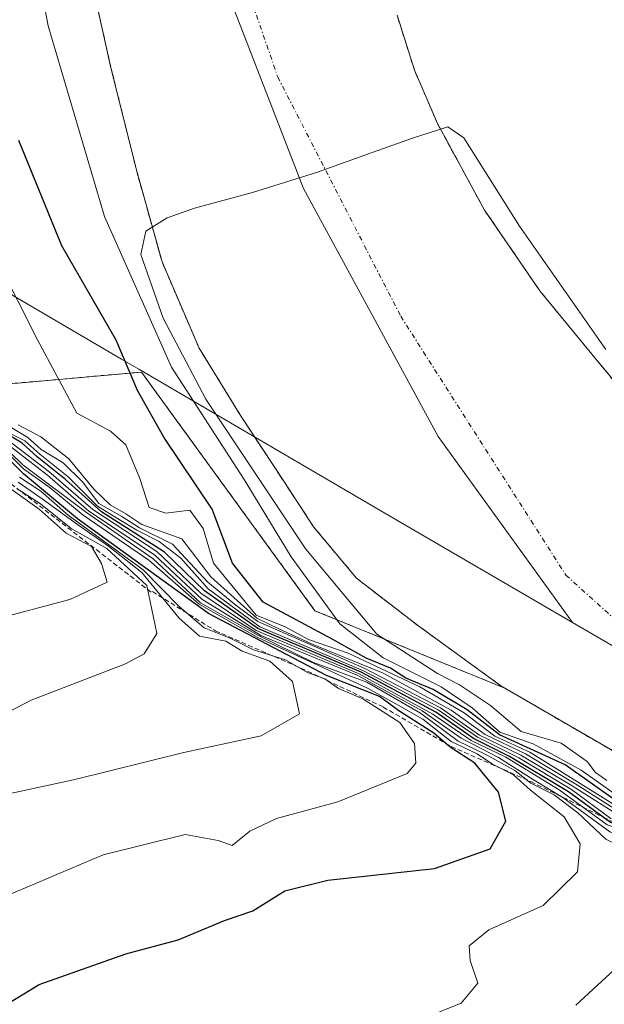
# Model space of a CAD drawing. Units: metres. Extents: x 593552 to 596987, y 4747575 to 4749936.
# Drawn here: x 595880 to 595941, y 4748467 to 4748570 of the extents above; entities that cross this region are included whole.
import ezdxf

# ---------------------------------------------------------------- set-up
doc = ezdxf.new("R2010")
doc.units = ezdxf.units.M
doc.header["$MEASUREMENT"] = 0
doc.linetypes.add('TRAZO_Y_PUNTO', pattern=[1, 0.5, -0.25, 0, -0.25])
doc.linetypes.add('TRAZOS', pattern=[0.75, 0.5, -0.25])
for name, color, linetype, lineweight in [('Arbolado forestal', 92, 'TRAZOS', 0), ('Arbolado forestal CxS', 92, 'Continuous', 0), ('Comarca', 2, 'Continuous', 13), ('Comarca CxS', 133, 'Continuous', 0), ('Corriente natural Cxs', 5, 'Continuous', 13), ('Corriente natural eje', 5, 'TRAZO_Y_PUNTO', 0), ('Corriente natural superficial', 5, 'Continuous', 13), ('Curva de nivel maestra', 36, 'Continuous', 30), ('Curva de nivel normal', 36, 'Continuous', 0), ('Entidad de ámbito territorial', 19, 'Continuous', 0), ('Entidad de ámbito territorial CxS', 92, 'Continuous', 0), ('Escarpado lineal', 39, 'TRAZOS', 0), ('Municipio', 9, 'Continuous', 13), ('Municipio CxS', 142, 'Continuous', 0), ('Suelo desnudo', 252, 'Continuous', 0), ('Suelo desnudo CxS', 43, 'Continuous', 0)]:
    doc.layers.add(name, color=color, linetype=linetype, lineweight=lineweight)

# ---------------------------------------------------------------- blocks, each defined once
blk = doc.blocks.new('*U151')
at = {"layer": 'Arbolado forestal CxS', "color": 92, "linetype": 'Continuous', "lineweight": 0}
for points in [[(595881.97, 4748685.82, 416.11), (595880.41, 4748672.04, 415.16), (595879.9, 4748659.89, 415.18), (595879.77, 4748647.72, 415.38), (595879.8, 4748636.75, 415.4), (595880.03, 4748625.77, 415.68), (595880.91, 4748611.7, 415.5), (595882.59, 4748597.68, 415.47), (595884.45, 4748586.73, 416.29), (595886.62, 4748575.85, 415.11), (595889.05, 4748564.98, 415.52), (595891.74, 4748554.16, 415.27), (595894.39, 4748544.68, 416.09), (595898.27, 4748535.66, 416.06), (595902.59, 4748528.64, 415.74), (595907.1, 4748521.77, 416.62), (595910.22, 4748517.02, 416.3), (595914.71, 4748511.63, 415.6), (595921.06, 4748506.73, 414.86), (595929.8, 4748500.38, 414.74), (595930.2, 4748500.15, 414.73), (595910.36, 4748508.24, 421.99), (595892.23, 4748533.18, 423.61), (595865.61, 4748530.81, 501.95)], [(595945.37, 4748527.72, 415.29), (595939.6, 4748534.67, 415.12), (595933.85, 4748541.68, 415.18), (595928.07, 4748550.11, 415.06), (595923.16, 4748559.15, 415.19), (595920.76, 4748564.72, 415.37), (595918.94, 4748570.48, 415.36)]]:
    blk.add_polyline3d(points, dxfattribs=at)
blk = doc.blocks.new('*U165')
at = {"layer": 'Suelo desnudo CxS', "color": 43, "linetype": 'Continuous', "lineweight": 0}
for points in [[(595918.94, 4748570.48, 415.36), (595920.76, 4748564.72, 415.37), (595923.16, 4748559.15, 415.19), (595928.07, 4748550.11, 415.06), (595933.85, 4748541.68, 415.18), (595939.6, 4748534.67, 415.12), (595945.37, 4748527.72, 415.29)], [(595942.1, 4748493.24, 414.93), (595930.2, 4748500.15, 414.73), (595929.8, 4748500.38, 414.74), (595921.06, 4748506.73, 414.86), (595914.71, 4748511.63, 415.6), (595910.22, 4748517.02, 416.3), (595907.1, 4748521.77, 416.62), (595902.59, 4748528.64, 415.74), (595898.27, 4748535.66, 416.06), (595894.39, 4748544.68, 416.09), (595891.74, 4748554.16, 415.27), (595889.05, 4748564.98, 415.52), (595886.62, 4748575.85, 415.11)]]:
    blk.add_polyline3d(points, dxfattribs=at)
blk = doc.blocks.new('*U187')
at = {"layer": 'Curva de nivel normal', "color": 36, "linetype": 'Continuous', "lineweight": 0}
blk.add_polyline3d([(595879.34, 4748521.66, 485), (595881.87, 4748519.95, 485), (595885.56, 4748517.25, 485), (595888.8, 4748514.97, 485), (595892.28, 4748512.23, 485), (595896.17, 4748507.47, 485), (595898.29, 4748505.6, 485), (595901.06, 4748505.05, 485), (595902.77, 4748504.03, 485), (595905.64, 4748502.98, 485), (595908.02, 4748500.86, 485), (595908.74, 4748497.48, 485), (595904.76, 4748495.16, 485), (595896.66, 4748493.44, 485), (595885.14, 4748490.56, 485), (595874.63, 4748488.3, 485)], dxfattribs=at)
blk = doc.blocks.new('*U231')
at = {"layer": 'Curva de nivel normal', "color": 36, "linetype": 'Continuous', "lineweight": 0}
blk.add_polyline3d([(595879.5, 4748522.2, 480), (595881.71, 4748520.72, 480), (595884.58, 4748518.21, 480), (595892.41, 4748512.5, 480), (595896.2, 4748508.64, 480), (595898.8, 4748506.44, 480), (595901.56, 4748505.35, 480), (595903.94, 4748504.17, 480), (595907.28, 4748503.12, 480), (595909.58, 4748501.78, 480), (595911.41, 4748501.11, 480), (595912.81, 4748500.11, 480), (595915.37, 4748499.04, 480), (595919.22, 4748496.57, 480), (595920.76, 4748494.38, 480), (595920.92, 4748492.31, 480), (595919.99, 4748491.22, 480), (595912.76, 4748488.26, 480), (595906.35, 4748486.54, 480), (595903.55, 4748485.22, 480), (595901.72, 4748483.71, 480), (595900.25, 4748484.22, 480), (595896.82, 4748484.87, 480), (595888.24, 4748482.72, 480), (595875.55, 4748477.36, 480)], dxfattribs=at)
blk = doc.blocks.new('*U255')
at = {"layer": 'Curva de nivel maestra', "color": 36, "linetype": 'Continuous', "lineweight": 30}
blk.add_polyline3d([(595941.87, 4748488.35, 425), (595936.49, 4748492.13, 425), (595929.64, 4748495.28, 425), (595926.25, 4748497.89, 425), (595922.71, 4748500.02, 425), (595919.87, 4748501.18, 425), (595918.25, 4748502.23, 425), (595915.71, 4748503.29, 425), (595912.22, 4748505.24, 425), (595904.94, 4748509.12, 425), (595901.74, 4748513.2, 425), (595899.62, 4748518.84, 425), (595894.56, 4748526.38, 425), (595891.84, 4748531.26, 425), (595889.59, 4748536.5, 425), (595883.92, 4748546.38, 425), (595879.41, 4748557.38, 425)], dxfattribs=at)

msp = doc.modelspace()

# ---------------------------------------------------------------- linework, layer by layer
at = {"layer": 'Arbolado forestal', "color": 92, "linetype": 'TRAZOS', "lineweight": 0}
for points in [[(595881.97, 4748685.82, 416.11), (595880.41, 4748672.04, 415.16), (595879.9, 4748659.89, 415.18), (595879.77, 4748647.72, 415.38), (595879.8, 4748636.75, 415.4), (595880.03, 4748625.77, 415.68), (595880.91, 4748611.7, 415.5), (595882.59, 4748597.68, 415.47), (595884.45, 4748586.73, 416.29), (595886.62, 4748575.85, 415.11), (595889.05, 4748564.98, 415.52), (595891.74, 4748554.16, 415.27), (595894.39, 4748544.68, 416.09), (595898.27, 4748535.66, 416.06), (595902.59, 4748528.64, 415.74), (595907.1, 4748521.77, 416.62), (595910.21, 4748517.02, 416.3), (595914.71, 4748511.63, 415.6), (595921.06, 4748506.74, 414.86), (595929.8, 4748500.39, 414.74), (595930.2, 4748500.15, 414.73)], [(596003.29, 4748497.49, 414.77), (596001.18, 4748497.64, 414.72), (595994.17, 4748498.82, 414.48), (595987.23, 4748500.52, 414.77), (595976.48, 4748503.63, 415.08), (595965.98, 4748507.63, 414.9), (595959.86, 4748510.89, 414.84), (595954.72, 4748515.44, 414.87), (595950, 4748521.58, 414.99), (595945.37, 4748527.72, 415.29), (595939.6, 4748534.67, 415.12), (595933.85, 4748541.68, 415.18), (595928.07, 4748550.11, 415.06), (595923.16, 4748559.15, 415.19), (595920.76, 4748564.72, 415.37), (595918.94, 4748570.48, 415.36)], [(595865.61, 4748530.81, 501.95), (595892.23, 4748533.18, 423.61), (595910.36, 4748508.24, 421.99), (595930.2, 4748500.15, 414.73)], [(595930.2, 4748500.15, 414.73), (595942.1, 4748493.24, 414.93), (595952.81, 4748487.95, 416.63), (595961.41, 4748485.3, 415.68), (595968.29, 4748483.45, 416.33), (595973.35, 4748482.55, 418.36), (595975.7, 4748482.13, 418.91), (595980.99, 4748480.94, 419.12), (595985.09, 4748479.09, 416.92), (595989.59, 4748476.57, 416.7), (595995.28, 4748474.06, 415.36), (596000.22, 4748471.59, 418.9), (596000.84, 4748471.28, 419.13), (596001.26, 4748471.17, 419.04), (596005.2, 4748470.09, 416), (596011.29, 4748469.56, 414.94), (596016.44, 4748469.8, 415.33)]]:
    msp.add_polyline3d(points, dxfattribs=at)
at = {"layer": 'Arbolado forestal CxS', "color": 92, "linetype": 'Continuous', "lineweight": 0}
msp.add_polyline3d([(595865.61, 4748530.81, 501.95), (595892.23, 4748533.18, 423.61), (595910.36, 4748508.24, 421.99), (595930.2, 4748500.15, 414.73), (595942.1, 4748493.24, 414.93), (595952.81, 4748487.95, 416.63), (595961.41, 4748485.3, 415.68), (595968.29, 4748483.45, 416.34), (595973.35, 4748482.55, 418.36), (595975.7, 4748482.13, 418.91), (595980.99, 4748480.94, 419.12), (595985.09, 4748479.09, 416.92), (595989.59, 4748476.57, 416.7), (595995.28, 4748474.06, 415.36), (596000.22, 4748471.59, 418.9), (596000.84, 4748471.28, 419.13), (596001.26, 4748471.17, 419.04), (596005.2, 4748470.09, 416), (596011.29, 4748469.56, 414.94), (596016.44, 4748469.8, 415.33), (596018.1, 4748466.31, 426.2)], dxfattribs=at)
at = {"layer": 'Comarca', "color": 2, "linetype": 'Continuous', "lineweight": 13}
for points in [[(595901.72, 4748688.37, 415.12), (595898.15, 4748669.36, 415.1), (595895.09, 4748650.6, 415.09), (595893.17, 4748632.12, 415.06), (595893.27, 4748614.04, 415.05), (595896.27, 4748598.55, 415.04), (595900.38, 4748575.04, 415.03), (595909.18, 4748552.36, 414.96), (595923.23, 4748526.44, 414.89), (595937.27, 4748507, 414.75)], [(595901.72, 4748688.37, 415.12), (595898.15, 4748669.36, 415.1), (595895.09, 4748650.6, 415.09), (595893.17, 4748632.12, 415.06), (595893.27, 4748614.04, 415.05), (595896.27, 4748598.55, 415.04), (595900.38, 4748575.04, 415.03), (595909.18, 4748552.36, 414.96), (595923.23, 4748526.44, 414.89), (595937.27, 4748507, 414.75)], [(595937.27, 4748507, 414.75), (595917.65, 4748518.42, 414.86), (595891.96, 4748533.47, 423.86), (595890.16, 4748534.53, 424.8), (595875.64, 4748543.04, 431.45), (595846.54, 4748558.93, 449.48), (595812.68, 4748580.35, 471.73), (595777.58, 4748599.6, 492.82), (595719.35, 4748633.54, 566.65), (595710.13, 4748639.11, 602.75), (595669.92, 4748663.4, 595.1), (595639.92, 4748681.06, 622.84)], [(595937.27, 4748507, 414.75), (595917.65, 4748518.42, 414.86), (595891.96, 4748533.47, 423.86), (595890.16, 4748534.53, 424.8), (595875.64, 4748543.04, 431.45), (595846.54, 4748558.93, 449.48), (595812.68, 4748580.35, 471.73), (595777.58, 4748599.6, 492.82), (595719.35, 4748633.54, 566.65), (595710.13, 4748639.11, 602.75), (595669.92, 4748663.4, 595.1), (595639.92, 4748681.06, 622.84)]]:
    msp.add_polyline3d(points, dxfattribs=at)
at = {"layer": 'Comarca CxS', "color": 133, "linetype": 'Continuous', "lineweight": 0}
for points in [[(595901.72, 4748688.37, 415.12), (595898.15, 4748669.36, 415.1), (595895.09, 4748650.6, 415.09), (595893.17, 4748632.12, 415.06), (595893.27, 4748614.04, 415.05), (595896.27, 4748598.55, 415.04), (595900.38, 4748575.04, 415.03), (595909.18, 4748552.36, 414.96), (595923.23, 4748526.44, 414.89), (595937.27, 4748507, 414.75), (595917.65, 4748518.42, 414.86), (595891.96, 4748533.47, 423.86), (595890.16, 4748534.53, 424.8), (595875.64, 4748543.04, 431.45)], [(595875.64, 4748543.04, 431.45), (595890.16, 4748534.53, 424.8), (595891.96, 4748533.47, 423.86), (595917.65, 4748518.42, 414.86), (595937.27, 4748507, 414.75), (595923.23, 4748526.44, 414.89), (595909.18, 4748552.36, 414.96), (595900.38, 4748575.04, 415.03), (595896.27, 4748598.55, 415.04), (595893.27, 4748614.04, 415.05), (595893.17, 4748632.12, 415.06), (595895.09, 4748650.6, 415.09), (595898.15, 4748669.36, 415.1), (595901.72, 4748688.37, 415.12)], [(595901.72, 4748688.37, 415.12), (595898.15, 4748669.36, 415.1), (595895.09, 4748650.6, 415.09), (595893.17, 4748632.12, 415.06), (595893.27, 4748614.04, 415.05), (595896.27, 4748598.55, 415.04), (595900.38, 4748575.04, 415.03), (595909.18, 4748552.36, 414.96), (595923.23, 4748526.44, 414.89), (595937.27, 4748507, 414.75), (595917.65, 4748518.42, 414.86), (595891.96, 4748533.47, 423.86), (595890.16, 4748534.53, 424.8), (595875.64, 4748543.04, 431.45)], [(595875.64, 4748543.04, 431.45), (595890.16, 4748534.53, 424.8), (595891.96, 4748533.47, 423.86), (595917.65, 4748518.42, 414.86), (595937.27, 4748507, 414.75), (595923.23, 4748526.44, 414.89), (595909.18, 4748552.36, 414.96), (595900.38, 4748575.04, 415.03), (595896.27, 4748598.55, 415.04), (595893.27, 4748614.04, 415.05), (595893.17, 4748632.12, 415.06), (595895.09, 4748650.6, 415.09), (595898.15, 4748669.36, 415.1), (595901.72, 4748688.37, 415.12)]]:
    msp.add_polyline3d(points, dxfattribs=at)
at = {"layer": 'Corriente natural Cxs', "color": 5, "linetype": 'Continuous', "lineweight": 13}
for points in [[(595942.1, 4748493.24, 414.93), (595929.8, 4748500.38, 414.74), (595921.06, 4748506.73, 414.86), (595914.71, 4748511.63, 415.6), (595910.21, 4748517.02, 416.3), (595907.1, 4748521.77, 416.62), (595902.59, 4748528.64, 415.74), (595898.27, 4748535.66, 416.06), (595894.39, 4748544.68, 416.09), (595891.74, 4748554.16, 415.27), (595889.05, 4748564.98, 415.52), (595886.62, 4748575.85, 415.11)], [(595918.94, 4748570.48, 415.36), (595920.76, 4748564.72, 415.37), (595923.16, 4748559.15, 415.19), (595928.07, 4748550.11, 415.06), (595933.85, 4748541.68, 415.18), (595939.6, 4748534.67, 415.12), (595945.37, 4748527.72, 415.29)]]:
    msp.add_polyline3d(points, dxfattribs=at)
at = {"layer": 'Corriente natural eje', "color": 5, "linetype": 'TRAZO_Y_PUNTO', "lineweight": 0}
msp.add_polyline3d([(595981.07, 4748868.95, 416.67), (595947.51, 4748799.56, 415.66), (595935.91, 4748773.68, 415.37), (595928.38, 4748751.63, 415.37), (595911.15, 4748724.09, 415.2), (595898.92, 4748691.75, 415.12), (595892.65, 4748657.93, 415.1), (595892.01, 4748637.73, 415.09), (595896.08, 4748608.33, 415.07), (595901.73, 4748577.75, 415.06), (595906.47, 4748564.02, 415.06), (595919.32, 4748539.02, 414.94), (595936.57, 4748511.97, 414.79), (595944.72, 4748504.62, 414.72), (595965.35, 4748494.41, 414.55), (595989.5, 4748482.94, 414.35), (596009.57, 4748478.82, 414.27), (596014.57, 4748478.5, 414.17)], dxfattribs=at)
at = {"layer": 'Corriente natural superficial', "color": 5, "linetype": 'Continuous', "lineweight": 13}
for points in [[(595942.1, 4748493.24, 414.93), (595929.8, 4748500.38, 414.74), (595921.06, 4748506.73, 414.86), (595914.71, 4748511.63, 415.6), (595910.21, 4748517.02, 416.3), (595907.1, 4748521.77, 416.62), (595902.59, 4748528.64, 415.74), (595898.27, 4748535.66, 416.06), (595894.39, 4748544.68, 416.09), (595891.74, 4748554.16, 415.27), (595889.05, 4748564.98, 415.52), (595886.62, 4748575.85, 415.11)], [(595918.94, 4748570.48, 415.36), (595920.76, 4748564.72, 415.37), (595923.16, 4748559.15, 415.19), (595928.07, 4748550.11, 415.06), (595933.85, 4748541.68, 415.18), (595939.6, 4748534.67, 415.12), (595945.37, 4748527.72, 415.29), (595950, 4748521.58, 414.99), (595954.72, 4748515.44, 414.87), (595959.86, 4748510.89, 414.84), (595965.98, 4748507.63, 414.9), (595976.48, 4748503.63, 415.08), (595987.23, 4748500.52, 414.77), (595994.17, 4748498.82, 414.48), (596001.18, 4748497.64, 414.72), (596004.17, 4748497.43, 414.78), (596004.18, 4748497.43, 414.78), (596005.94, 4748497.3, 414.81)]]:
    msp.add_polyline3d(points, dxfattribs=at)
at = {"layer": 'Curva de nivel maestra', "color": 36, "linetype": 'Continuous', "lineweight": 30}
for points in [[(595982.38, 4748463.86, 450), (595977.64, 4748470.55, 450), (595972.3, 4748474.96, 450), (595968.23, 4748477.34, 450), (595964.4, 4748478.44, 450), (595960.09, 4748479.68, 450), (595957.26, 4748480.86, 450), (595953.9, 4748481.74, 450), (595943.71, 4748485.27, 450), (595941.23, 4748486.13, 450), (595940.49, 4748486.67, 450), (595936.84, 4748489.31, 450), (595930.69, 4748493.02, 450), (595926.93, 4748494.9, 450), (595923.01, 4748497.65, 450), (595915.19, 4748501.83, 450), (595904.41, 4748506.39, 450), (595898.82, 4748510.31, 450), (595894.65, 4748514.37, 450), (595888.07, 4748518.56, 450), (595884.3, 4748521.94, 450), (595881.33, 4748524.31, 450), (595879.76, 4748525.74, 450), (595877.04, 4748527.35, 450)], [(595871.22, 4748462.92, 475), (595881.55, 4748469.2, 475), (595890.6, 4748472.41, 475), (595896.08, 4748473.86, 475), (595900.93, 4748475.89, 475), (595903.88, 4748476.88, 475), (595907.22, 4748478.98, 475), (595911.72, 4748480.08, 475), (595922.84, 4748481.32, 475), (595928.67, 4748483.38, 475), (595930.29, 4748486.27, 475), (595929.54, 4748489.3, 475), (595927.06, 4748492.31, 475), (595924.59, 4748493.9, 475), (595924.03, 4748494.38, 475), (595922.8, 4748495.45, 475), (595919.13, 4748497.77, 475), (595917.1, 4748499.28, 475), (595911.57, 4748501.46, 475), (595899.23, 4748507.94, 475), (595885.55, 4748517.85, 475), (595879.92, 4748522.56, 475), (595876.72, 4748525.7, 475)]]:
    msp.add_polyline3d(points, dxfattribs=at)
at = {"layer": 'Curva de nivel normal', "color": 36, "linetype": 'Continuous', "lineweight": 0}
for points in [[(595879.99, 4748582.62, 420), (595882.48, 4748569.34, 420), (595888.38, 4748549.44, 420), (595895.36, 4748533.7, 420), (595902.98, 4748521.96, 420), (595907.88, 4748513.88, 420), (595912.96, 4748506.86, 420), (595917.48, 4748503.33, 420), (595923.56, 4748500.28, 420), (595926.8, 4748498.1, 420), (595929.69, 4748495.54, 420), (595933.17, 4748494.34, 420), (595938.18, 4748491.58, 420), (595943.4, 4748487.89, 420)], [(595940.87, 4748490.51, 415), (595939.69, 4748491.33, 415), (595938.82, 4748492.49, 415), (595936.07, 4748494.42, 415), (595931.92, 4748495.64, 415), (595928.69, 4748498.35, 415), (595925.48, 4748500.5, 415), (595923.16, 4748501.67, 415), (595916.83, 4748505.78, 415), (595909.42, 4748514.67, 415), (595898.95, 4748530.34, 415), (595894.5, 4748538.8, 415), (595892.17, 4748545.47, 415), (595892.7, 4748547.9, 415), (595894.92, 4748549.28, 415), (595897.79, 4748550.3, 415), (595903.83, 4748551.95, 415), (595910.62, 4748554.05, 415), (595916.33, 4748556.11, 415), (595920.55, 4748557.62, 415), (595924.24, 4748558.8, 415), (595925.93, 4748557.64, 415), (595931.75, 4748548.43, 415), (595940.75, 4748535.52, 415)], [(595877.24, 4748544.7, 430), (595881.36, 4748536.56, 430), (595885.5, 4748528.89, 430), (595889.01, 4748527, 430), (595890.62, 4748525.59, 430), (595892.08, 4748522.05, 430), (595893.05, 4748519.02, 430), (595894.8, 4748518.44, 430), (595897.3, 4748518.74, 430), (595898.67, 4748516.83, 430), (595899.77, 4748513.21, 430), (595904.22, 4748507.78, 430), (595907.24, 4748506.56, 430), (595909.69, 4748505.25, 430), (595913.82, 4748503.8, 430), (595921.31, 4748500.28, 430), (595925.94, 4748497.58, 430), (595929.14, 4748495.12, 430), (595932.82, 4748493.46, 430), (595943.05, 4748487.1, 430)], [(595966.01, 4748464.32, 455), (595966.31, 4748469.62, 455), (595965.76, 4748473.4, 455), (595963.96, 4748475.93, 455), (595960.3, 4748478.28, 455), (595955.52, 4748480.16, 455), (595953.3, 4748481.28, 455), (595950.87, 4748482.18, 455), (595949.04, 4748483.17, 455), (595945.88, 4748484.11, 455), (595943.54, 4748485, 455), (595940.91, 4748485.88, 455), (595935.88, 4748489.52, 455), (595930.29, 4748492.93, 455), (595926.69, 4748494.7, 455), (595922.69, 4748497.45, 455), (595914.97, 4748501.64, 455), (595904.22, 4748506.19, 455), (595898.44, 4748510.08, 455), (595893.85, 4748514.42, 455), (595887.15, 4748518.82, 455), (595882.57, 4748522.8, 455), (595874.76, 4748528.75, 455)], [(595953.03, 4748465.69, 460), (595954.34, 4748470.19, 460), (595955.25, 4748474.8, 460), (595953.96, 4748479.19, 460), (595949.71, 4748481.78, 460), (595946.71, 4748483.1, 460), (595941.16, 4748485.14, 460), (595936.27, 4748488.74, 460), (595933.25, 4748490.53, 460), (595929.54, 4748492.92, 460), (595925.63, 4748494.92, 460), (595921.58, 4748497.79, 460), (595914.76, 4748501.5, 460), (595904.71, 4748505.65, 460), (595898.55, 4748509.44, 460), (595893.59, 4748514.08, 460), (595886.75, 4748518.64, 460), (595882.43, 4748522.4, 460), (595874.84, 4748528.25, 460)], [(595877.66, 4748527.97, 440), (595880.36, 4748526.33, 440), (595881.76, 4748525.07, 440), (595884.06, 4748523.7, 440), (595886.06, 4748521.7, 440), (595887.79, 4748519.43, 440), (595890.17, 4748518.09, 440), (595892.04, 4748516.9, 440), (595895.49, 4748515.2, 440), (595899.16, 4748511.24, 440), (595902.1, 4748508.84, 440), (595904.38, 4748507.1, 440), (595915.58, 4748502.22, 440), (595923.47, 4748498.11, 440), (595927.56, 4748495.25, 440), (595931.86, 4748493.16, 440), (595937.22, 4748489.95, 440), (595942.86, 4748486.39, 440)], [(595879.36, 4748527.67, 435), (595881.72, 4748526.42, 435), (595884.66, 4748524.11, 435), (595887.3, 4748520.92, 435), (595888.98, 4748519.29, 435), (595890.61, 4748518.36, 435), (595892.29, 4748517.26, 435), (595896.45, 4748515.75, 435), (595899.49, 4748511.79, 435), (595904.29, 4748507.47, 435), (595906.66, 4748506.3, 435), (595910.24, 4748504.68, 435), (595917.5, 4748501.72, 435), (595924.59, 4748497.86, 435), (595928.14, 4748495.32, 435), (595932.36, 4748493.29, 435), (595937.78, 4748490.01, 435), (595943, 4748486.72, 435)], [(595877.81, 4748527.12, 445), (595880.04, 4748526.01, 445), (595881.62, 4748524.6, 445), (595884.58, 4748522.22, 445), (595887.66, 4748519.18, 445), (595889.92, 4748517.79, 445), (595891.77, 4748516.65, 445), (595894.09, 4748515.49, 445), (595896.36, 4748513.73, 445), (595899.21, 4748510.52, 445), (595904.6, 4748506.57, 445), (595915.37, 4748502.01, 445), (595923.23, 4748497.87, 445), (595927.34, 4748495.02, 445), (595931.66, 4748492.86, 445), (595937.18, 4748489.56, 445), (595941.3, 4748486.5, 445)], [(595937.61, 4748467.04, 465), (595944.29, 4748473.21, 465), (595946.27, 4748476.38, 465), (595946.22, 4748479.86, 465), (595944.56, 4748482.53, 465), (595940.75, 4748484.39, 465), (595937.82, 4748487.12, 465), (595935.37, 4748489.01, 465), (595932.92, 4748490.23, 465), (595931.26, 4748491.56, 465), (595928.14, 4748493.27, 465), (595925.32, 4748494.6, 465), (595921.4, 4748497.53, 465), (595915.8, 4748500.78, 465), (595910.2, 4748502.84, 465), (595904.32, 4748505.73, 465), (595898.39, 4748509.05, 465), (595893.47, 4748513.68, 465), (595886.48, 4748518.49, 465), (595879.85, 4748523.49, 465), (595877.11, 4748526.08, 465)], [(595921.85, 4748465.72, 470), (595925.64, 4748467.25, 470), (595927.38, 4748469.32, 470), (595926.57, 4748471.69, 470), (595926.46, 4748473.24, 470), (595928.54, 4748474.9, 470), (595934.19, 4748477.45, 470), (595937.8, 4748480.97, 470), (595938.07, 4748483.89, 470), (595936.4, 4748486.71, 470), (595932.87, 4748489.51, 470), (595931.1, 4748491.08, 470), (595928.9, 4748492.2, 470), (595927.32, 4748493.29, 470), (595924.6, 4748494.57, 470), (595921.62, 4748496.92, 470), (595919.06, 4748498.37, 470), (595915.84, 4748500.15, 470), (595904.32, 4748505.49, 470), (595898.26, 4748508.92, 470), (595893, 4748513.52, 470), (595886.13, 4748518.21, 470), (595882.7, 4748521.07, 470), (595879.91, 4748523.07, 470), (595877.14, 4748525.83, 470)], [(595878.62, 4748520.93, 495), (595881.54, 4748518.85, 495), (595884.38, 4748516.35, 495), (595887.02, 4748514.94, 495), (595888.07, 4748513.17, 495), (595888.66, 4748511.22, 495), (595884.77, 4748509.4, 495), (595876.6, 4748507.26, 495)], [(595879.24, 4748520.98, 490), (595881.68, 4748519.4, 490), (595884.88, 4748516.83, 490), (595888.62, 4748514.75, 490), (595892.81, 4748510.88, 490), (595893.83, 4748505.86, 490), (595892.53, 4748503.73, 490), (595890.56, 4748502.68, 490), (595880.7, 4748498.88, 490), (595877.58, 4748497.27, 490)]]:
    msp.add_polyline3d(points, dxfattribs=at)
at = {"layer": 'Entidad de ámbito territorial', "color": 19, "linetype": 'Continuous', "lineweight": 0}
for points in [[(595901.72, 4748688.37, 415.12), (595898.15, 4748669.36, 415.1), (595895.09, 4748650.6, 415.09), (595893.17, 4748632.12, 415.06), (595893.27, 4748614.04, 415.05), (595896.27, 4748598.55, 415.04), (595900.38, 4748575.04, 415.03), (595909.18, 4748552.36, 414.96), (595923.23, 4748526.44, 414.89), (595937.27, 4748507, 414.75)], [(595901.72, 4748688.37, 415.12), (595898.15, 4748669.36, 415.1), (595895.09, 4748650.6, 415.09), (595893.17, 4748632.12, 415.06), (595893.27, 4748614.04, 415.05), (595896.27, 4748598.55, 415.04), (595900.38, 4748575.04, 415.03), (595909.18, 4748552.36, 414.96), (595923.23, 4748526.44, 414.89), (595937.27, 4748507, 414.75)], [(595937.27, 4748507, 414.75), (595917.65, 4748518.42, 414.86), (595891.96, 4748533.47, 423.86), (595890.16, 4748534.53, 424.8), (595875.64, 4748543.04, 431.45), (595846.54, 4748558.93, 449.48), (595812.68, 4748580.35, 471.73), (595777.58, 4748599.6, 492.82), (595719.35, 4748633.54, 566.65), (595710.13, 4748639.11, 602.75), (595669.92, 4748663.4, 595.1), (595639.92, 4748681.06, 622.84)], [(595937.27, 4748507, 414.75), (595917.65, 4748518.42, 414.86), (595891.96, 4748533.47, 423.86), (595890.16, 4748534.53, 424.8), (595875.64, 4748543.04, 431.45), (595846.54, 4748558.93, 449.48), (595812.68, 4748580.35, 471.73), (595777.58, 4748599.6, 492.82), (595719.35, 4748633.54, 566.65), (595710.13, 4748639.11, 602.75), (595669.92, 4748663.4, 595.1), (595639.92, 4748681.06, 622.84)], [(596058.91, 4748465.04, 413.9), (596028.4, 4748470.78, 416.87), (596011.68, 4748473.25, 414.27), (595980.84, 4748482.76, 415.78), (595949.06, 4748500.15, 414.68), (595937.27, 4748507, 414.75)], [(596058.91, 4748465.04, 413.9), (596028.4, 4748470.78, 416.87), (596011.68, 4748473.25, 414.27), (595980.84, 4748482.76, 415.78), (595949.06, 4748500.15, 414.68), (595937.27, 4748507, 414.75)]]:
    msp.add_polyline3d(points, dxfattribs=at)
at = {"layer": 'Entidad de ámbito territorial CxS', "color": 92, "linetype": 'Continuous', "lineweight": 0}
for points in [[(595901.72, 4748688.37, 415.12), (595898.15, 4748669.36, 415.1), (595895.09, 4748650.6, 415.09), (595893.17, 4748632.12, 415.06), (595893.27, 4748614.04, 415.05), (595896.27, 4748598.55, 415.04), (595900.38, 4748575.04, 415.03), (595909.18, 4748552.36, 414.96), (595923.23, 4748526.44, 414.89), (595937.27, 4748507, 414.75), (595917.65, 4748518.42, 414.86), (595891.96, 4748533.47, 423.86), (595890.16, 4748534.53, 424.8), (595875.64, 4748543.04, 431.45)], [(595901.72, 4748688.37, 415.12), (595898.15, 4748669.36, 415.1), (595895.09, 4748650.6, 415.09), (595893.17, 4748632.12, 415.06), (595893.27, 4748614.04, 415.05), (595896.27, 4748598.55, 415.04), (595900.38, 4748575.04, 415.03), (595909.18, 4748552.36, 414.96), (595923.23, 4748526.44, 414.89), (595937.27, 4748507, 414.75), (595917.65, 4748518.42, 414.86), (595891.96, 4748533.47, 423.86), (595890.16, 4748534.53, 424.8), (595875.64, 4748543.04, 431.45)], [(596058.91, 4748465.04, 413.9), (596028.4, 4748470.78, 416.87), (596011.68, 4748473.25, 414.27), (595980.84, 4748482.76, 415.78), (595949.06, 4748500.15, 414.68), (595937.27, 4748507, 414.75), (595923.23, 4748526.44, 414.89), (595909.18, 4748552.36, 414.96), (595900.38, 4748575.04, 415.03), (595896.27, 4748598.55, 415.04), (595893.27, 4748614.04, 415.05), (595893.17, 4748632.12, 415.06), (595895.09, 4748650.6, 415.09), (595898.15, 4748669.36, 415.1), (595901.72, 4748688.37, 415.12)], [(596058.91, 4748465.04, 413.9), (596028.4, 4748470.78, 416.87), (596011.68, 4748473.25, 414.27), (595980.84, 4748482.76, 415.78), (595949.06, 4748500.15, 414.68), (595937.27, 4748507, 414.75), (595923.23, 4748526.44, 414.89), (595909.18, 4748552.36, 414.96), (595900.38, 4748575.04, 415.03), (595896.27, 4748598.55, 415.04), (595893.27, 4748614.04, 415.05), (595893.17, 4748632.12, 415.06), (595895.09, 4748650.6, 415.09), (595898.15, 4748669.36, 415.1), (595901.72, 4748688.37, 415.12)], [(595639.92, 4748681.06, 622.84), (595669.92, 4748663.4, 595.1), (595710.13, 4748639.11, 602.75), (595719.35, 4748633.54, 566.65), (595777.58, 4748599.6, 492.82), (595812.68, 4748580.35, 471.73), (595846.54, 4748558.93, 449.48), (595875.64, 4748543.04, 431.45), (595890.16, 4748534.53, 424.8), (595891.96, 4748533.47, 423.86), (595917.65, 4748518.42, 414.86), (595937.27, 4748507, 414.75), (595949.06, 4748500.15, 414.68), (595980.84, 4748482.76, 415.78), (596011.68, 4748473.25, 414.27), (596028.4, 4748470.78, 416.87), (596058.91, 4748465.04, 413.9)], [(595639.92, 4748681.06, 622.84), (595669.92, 4748663.4, 595.1), (595710.13, 4748639.11, 602.76), (595719.35, 4748633.54, 566.65), (595777.58, 4748599.6, 492.82), (595812.68, 4748580.35, 471.73), (595846.54, 4748558.93, 449.48), (595875.64, 4748543.04, 431.45), (595890.16, 4748534.53, 424.8), (595891.96, 4748533.47, 423.86), (595917.65, 4748518.42, 414.86), (595937.27, 4748507, 414.75), (595949.06, 4748500.15, 414.68), (595980.84, 4748482.76, 415.78), (596011.68, 4748473.25, 414.27), (596028.4, 4748470.78, 416.87), (596058.91, 4748465.04, 413.9)]]:
    msp.add_polyline3d(points, dxfattribs=at)
at = {"layer": 'Escarpado lineal', "color": 39, "linetype": 'TRAZOS', "lineweight": 0}
for points in [[(595824.22, 4748563.57, 484.59), (595826.45, 4748562.97, 484.59), (595827.32, 4748562.45, 484.59), (595829.91, 4748560.93, 484.59), (595833.74, 4748557.21, 484.59), (595838.06, 4748553.53, 484.59), (595844.12, 4748548.09, 484.59), (595852.76, 4748541.9, 484.59), (595865.44, 4748531.68, 484.59), (595867.27, 4748530.27, 484.59), (595874.88, 4748524.39, 484.59), (595875.05, 4748524.26, 484.59), (595893.39, 4748510.08, 484.59)], [(595893.39, 4748510.24, 430.35), (595899.95, 4748506.15, 430.35), (595909.58, 4748501.94, 430.35), (595917.49, 4748498.18, 430.35), (595924.03, 4748494.38, 430.35), (595924.59, 4748494.06, 430.35), (595932.92, 4748490.39, 430.35), (595940.49, 4748486.67, 430.35), (595941.42, 4748486.21, 430.35), (595943.71, 4748485.27, 430.35), (595954.33, 4748480.92, 430.35), (595964.4, 4748478.44, 430.35), (595968.23, 4748477.5, 430.35), (595973.7, 4748476.76, 430.35), (595981.39, 4748472.52, 430.35), (595989.33, 4748470.79, 430.35), (595993.02, 4748469.48, 430.35), (595996.87, 4748466.77, 430.35), (596005.06, 4748463.89, 430.35), (596014.37, 4748462.24, 430.35), (596022.53, 4748459.12, 430.35)]]:
    msp.add_polyline3d(points, dxfattribs=at)
at = {"layer": 'Municipio', "color": 9, "linetype": 'Continuous', "lineweight": 13}
for points in [[(595901.72, 4748688.37, 415.12), (595898.15, 4748669.36, 415.1), (595895.09, 4748650.6, 415.09), (595893.17, 4748632.12, 415.06), (595893.27, 4748614.04, 415.05), (595896.27, 4748598.55, 415.04), (595900.38, 4748575.04, 415.03), (595909.18, 4748552.36, 414.96), (595923.23, 4748526.44, 414.89), (595937.27, 4748507, 414.75)], [(595901.72, 4748688.37, 415.12), (595898.15, 4748669.36, 415.1), (595895.09, 4748650.6, 415.09), (595893.17, 4748632.12, 415.06), (595893.27, 4748614.04, 415.05), (595896.27, 4748598.55, 415.04), (595900.38, 4748575.04, 415.03), (595909.18, 4748552.36, 414.96), (595923.23, 4748526.44, 414.89), (595937.27, 4748507, 414.75)], [(595937.27, 4748507, 414.75), (595917.65, 4748518.42, 414.86), (595891.96, 4748533.47, 423.86), (595890.16, 4748534.53, 424.8), (595875.64, 4748543.04, 431.45), (595846.54, 4748558.93, 449.48), (595812.68, 4748580.35, 471.73), (595777.58, 4748599.6, 492.82), (595719.35, 4748633.54, 566.65), (595710.13, 4748639.11, 602.75), (595669.92, 4748663.4, 595.1), (595639.92, 4748681.06, 622.84)], [(595937.27, 4748507, 414.75), (595917.65, 4748518.42, 414.86), (595891.96, 4748533.47, 423.86), (595890.16, 4748534.53, 424.8), (595875.64, 4748543.04, 431.45), (595846.54, 4748558.93, 449.48), (595812.68, 4748580.35, 471.73), (595777.58, 4748599.6, 492.82), (595719.35, 4748633.54, 566.65), (595710.13, 4748639.11, 602.75), (595669.92, 4748663.4, 595.1), (595639.92, 4748681.06, 622.84)], [(596058.91, 4748465.04, 413.9), (596028.4, 4748470.78, 416.87), (596011.68, 4748473.25, 414.27), (595980.84, 4748482.76, 415.78), (595949.06, 4748500.15, 414.68), (595937.27, 4748507, 414.75)], [(596058.91, 4748465.04, 413.9), (596028.4, 4748470.78, 416.87), (596011.68, 4748473.25, 414.27), (595980.84, 4748482.76, 415.78), (595949.06, 4748500.15, 414.68), (595937.27, 4748507, 414.75)]]:
    msp.add_polyline3d(points, dxfattribs=at)
at = {"layer": 'Municipio CxS', "color": 142, "linetype": 'Continuous', "lineweight": 0}
for points in [[(595901.72, 4748688.37, 415.12), (595898.15, 4748669.36, 415.1), (595895.09, 4748650.6, 415.09), (595893.17, 4748632.12, 415.06), (595893.27, 4748614.04, 415.05), (595896.27, 4748598.55, 415.04), (595900.38, 4748575.04, 415.03), (595909.18, 4748552.36, 414.96), (595923.23, 4748526.44, 414.89), (595937.27, 4748507, 414.75), (595917.65, 4748518.42, 414.86), (595891.96, 4748533.47, 423.86), (595890.16, 4748534.53, 424.8), (595875.64, 4748543.04, 431.45)], [(595901.72, 4748688.37, 415.12), (595898.15, 4748669.36, 415.1), (595895.09, 4748650.6, 415.09), (595893.17, 4748632.12, 415.06), (595893.27, 4748614.04, 415.05), (595896.27, 4748598.55, 415.04), (595900.38, 4748575.04, 415.03), (595909.18, 4748552.36, 414.96), (595923.23, 4748526.44, 414.89), (595937.27, 4748507, 414.75), (595917.65, 4748518.42, 414.86), (595891.96, 4748533.47, 423.86), (595890.16, 4748534.53, 424.8), (595875.64, 4748543.04, 431.45)], [(596058.91, 4748465.04, 413.9), (596028.4, 4748470.78, 416.87), (596011.68, 4748473.25, 414.27), (595980.84, 4748482.76, 415.78), (595949.06, 4748500.15, 414.68), (595937.27, 4748507, 414.75), (595923.23, 4748526.44, 414.89), (595909.18, 4748552.36, 414.96), (595900.38, 4748575.04, 415.03), (595896.27, 4748598.55, 415.04), (595893.27, 4748614.04, 415.05), (595893.17, 4748632.12, 415.06), (595895.09, 4748650.6, 415.09), (595898.15, 4748669.36, 415.1), (595901.72, 4748688.37, 415.12)], [(596058.91, 4748465.04, 413.9), (596028.4, 4748470.78, 416.87), (596011.68, 4748473.25, 414.27), (595980.84, 4748482.76, 415.78), (595949.06, 4748500.15, 414.68), (595937.27, 4748507, 414.75), (595923.23, 4748526.44, 414.89), (595909.18, 4748552.36, 414.96), (595900.38, 4748575.04, 415.03), (595896.27, 4748598.55, 415.04), (595893.27, 4748614.04, 415.05), (595893.17, 4748632.12, 415.06), (595895.09, 4748650.6, 415.09), (595898.15, 4748669.36, 415.1), (595901.72, 4748688.37, 415.12)], [(595639.92, 4748681.06, 622.84), (595669.92, 4748663.4, 595.1), (595710.13, 4748639.11, 602.75), (595719.35, 4748633.54, 566.65), (595777.58, 4748599.6, 492.82), (595812.68, 4748580.35, 471.73), (595846.54, 4748558.93, 449.48), (595875.64, 4748543.04, 431.45), (595890.16, 4748534.53, 424.8), (595891.96, 4748533.47, 423.86), (595917.65, 4748518.42, 414.86), (595937.27, 4748507, 414.75), (595949.06, 4748500.15, 414.68), (595980.84, 4748482.76, 415.78), (596011.68, 4748473.25, 414.27), (596028.4, 4748470.78, 416.87), (596058.91, 4748465.04, 413.9)], [(595639.92, 4748681.06, 622.84), (595669.92, 4748663.4, 595.1), (595710.13, 4748639.11, 602.76), (595719.35, 4748633.54, 566.65), (595777.58, 4748599.6, 492.82), (595812.68, 4748580.35, 471.73), (595846.54, 4748558.93, 449.48), (595875.64, 4748543.04, 431.45), (595890.16, 4748534.53, 424.8), (595891.96, 4748533.47, 423.86), (595917.65, 4748518.42, 414.86), (595937.27, 4748507, 414.75), (595949.06, 4748500.15, 414.68), (595980.84, 4748482.76, 415.78), (596011.68, 4748473.25, 414.27), (596028.4, 4748470.78, 416.87), (596058.91, 4748465.04, 413.9)]]:
    msp.add_polyline3d(points, dxfattribs=at)
at = {"layer": 'Suelo desnudo', "color": 252, "linetype": 'Continuous', "lineweight": 0}
for points in [[(595881.97, 4748685.82, 416.11), (595880.41, 4748672.04, 415.16), (595879.9, 4748659.89, 415.18), (595879.77, 4748647.72, 415.38), (595879.8, 4748636.75, 415.4), (595880.03, 4748625.77, 415.68), (595880.91, 4748611.7, 415.5), (595882.59, 4748597.68, 415.47), (595884.45, 4748586.73, 416.29), (595886.62, 4748575.85, 415.11), (595889.05, 4748564.98, 415.52), (595891.74, 4748554.16, 415.27), (595894.39, 4748544.68, 416.09), (595898.27, 4748535.66, 416.06), (595902.59, 4748528.64, 415.74), (595907.1, 4748521.77, 416.62), (595910.21, 4748517.02, 416.3), (595914.71, 4748511.63, 415.6), (595921.06, 4748506.74, 414.86), (595929.8, 4748500.39, 414.74), (595930.2, 4748500.15, 414.73)], [(596003.29, 4748497.49, 414.77), (596001.18, 4748497.64, 414.72), (595994.17, 4748498.82, 414.48), (595987.23, 4748500.52, 414.77), (595976.48, 4748503.63, 415.08), (595965.98, 4748507.63, 414.9), (595959.86, 4748510.89, 414.84), (595954.72, 4748515.44, 414.87), (595950, 4748521.58, 414.99), (595945.37, 4748527.72, 415.29), (595939.6, 4748534.67, 415.12), (595933.85, 4748541.68, 415.18), (595928.07, 4748550.11, 415.06), (595923.16, 4748559.15, 415.19), (595920.76, 4748564.72, 415.37), (595918.94, 4748570.48, 415.36)], [(595930.2, 4748500.15, 414.73), (595942.1, 4748493.24, 414.93), (595952.81, 4748487.95, 416.63), (595961.41, 4748485.3, 415.68), (595968.29, 4748483.45, 416.33), (595973.35, 4748482.55, 418.36), (595975.7, 4748482.13, 418.91), (595980.99, 4748480.94, 419.12), (595985.09, 4748479.09, 416.92), (595989.59, 4748476.57, 416.7), (595995.28, 4748474.06, 415.36), (596000.22, 4748471.59, 418.9), (596000.84, 4748471.28, 419.13), (596001.26, 4748471.17, 419.04), (596005.2, 4748470.09, 416), (596011.29, 4748469.56, 414.94), (596016.44, 4748469.8, 415.33)]]:
    msp.add_polyline3d(points, dxfattribs=at)

# ---------------------------------------------------------------- block references
at = {"layer": 'Arbolado forestal CxS', "color": 92, "linetype": 'Continuous', "lineweight": 0}
msp.add_blockref('*U151', (0, 0), dxfattribs=at)
at = {"layer": 'Curva de nivel maestra', "color": 36, "linetype": 'Continuous', "lineweight": 30}
msp.add_blockref('*U255', (0, 0), dxfattribs=at)
at = {"layer": 'Curva de nivel normal', "color": 36, "linetype": 'Continuous', "lineweight": 0}
for name in ['*U187', '*U231']:
    msp.add_blockref(name, (0, 0), dxfattribs=at)
at = {"layer": 'Suelo desnudo CxS', "color": 43, "linetype": 'Continuous', "lineweight": 0}
msp.add_blockref('*U165', (0, 0), dxfattribs=at)

doc.saveas('drawing.dxf')
